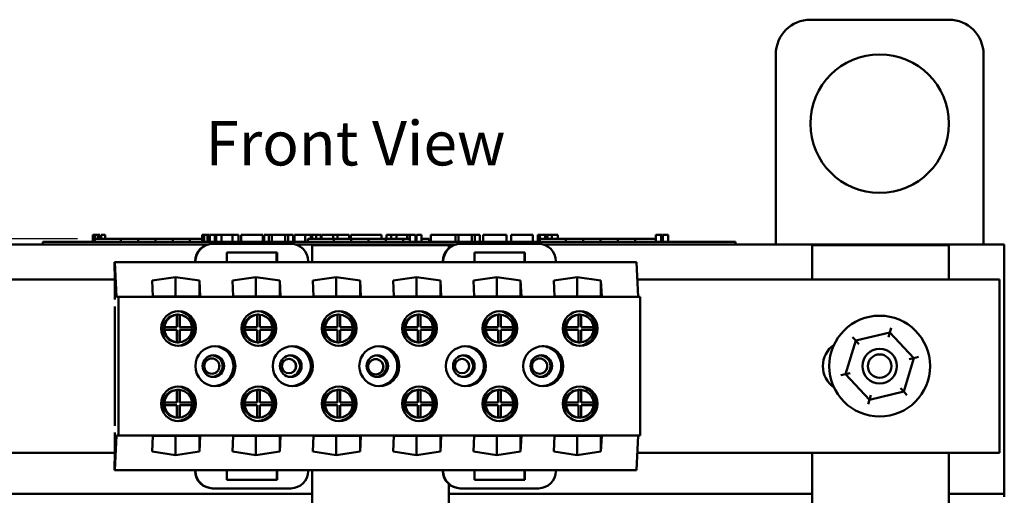
# Model space of a CAD drawing. Units: inches. Extents: x 1 to 43, y 0.1 to 33.5.
# Drawn here: x 6.1 to 13.2, y 18.5 to 22 of the extents above; entities that cross this region are included whole.
import ezdxf

# ---------------------------------------------------------------- set-up
doc = ezdxf.new("R2010")
doc.units = ezdxf.units.IN
doc.header["$LTSCALE"] = 2
doc.header["$MEASUREMENT"] = 0
for name, color, linetype, lineweight in [('Dimension (ANSI)', 7, 'Continuous', 25), ('Symbol (ANSI)', 7, 'Continuous', 25), ('Visible (ANSI)', 7, 'Continuous', 50)]:
    doc.layers.add(name, color=color, linetype=linetype, lineweight=lineweight)
doc.styles.add('Note Text (ANSI)', font='tahoma.ttf')
doc.dimstyles.new('Default (ANSI)', dxfattribs={"dimscale": 2, "dimtxt": 0.16, "dimasz": 0.098425, "dimexe": 0.125, "dimexo": 0.0625, "dimgap": 0.031496, "dimtad": 0, "dimtih": 1, "dimtoh": 1, "dimrnd": 1e-08, "dimzin": 0, "dimdsep": 46, "dimtxsty": 'Note Text (ANSI)', "dimcen": 0.09, "dimdle": 0.393701, "dimclrd": 256, "dimclre": 256, "dimclrt": 256, "dimadec": 0, "dimazin": 1, "dimtfac": 0.75, "dimtofl": 0, "dimtmove": 0, "dimatfit": 3, "dimfxl": 1, "dimtolj": 1, "dimtzin": 4, "dimlwd": -1, "dimlwe": -1, "dimarcsym": 0})

# ---------------------------------------------------------------- blocks, each defined once
blk = doc.blocks.new('*D40')
at = {"layer": 'Defpoints', "color": 0, "transparency": 16777216}
for p in [(3.0801, 20.3761), (6.5958, 20.3761), (4.1628, 12.1139)]:
    blk.add_point(p, dxfattribs=at)
at = {"layer": 'Dimension (ANSI)', "transparency": 16777216}
for p, q in [((6.4708, 20.3761), (2.8301, 20.3761)), ((3.0801, 20.1792), (3.0801, 16.1878)), ((3.0801, 12.3108), (3.0801, 15.7272)), ((4.0378, 12.1139), (2.8301, 12.1139))]:
    blk.add_line(p, q, dxfattribs=at)
for points in [[(3.0473, 20.1792), (3.1129, 20.1792), (3.0801, 20.3761)], [(3.0473, 12.3108), (3.1129, 12.3108), (3.0801, 12.1139)]]:
    blk.add_solid(points, dxfattribs=at)
at = {"layer": 'Dimension (ANSI)', "transparency": 16777216, "insert": (2.5932, 16.1248), "char_height": 0.32, "attachment_point": 1, "style": 'Note Text (ANSI)'}
blk.add_mtext('\\A1; \\fTahoma|b0|i0;\\H0.3200;8.40', dxfattribs=at)

msp = doc.modelspace()

# ---------------------------------------------------------------- linework, layer by layer
at = {"layer": 'Visible (ANSI)'}
for p, q in [((12.7628, 21.9583), (11.7628, 21.9583)), ((11.5128, 21.7083), (11.5128, 20.3361)), ((13.0128, 20.3361), (13.0128, 21.7083)), ((6.5813, 20.4061), (6.5813, 20.3561)), ((6.5813, 20.4061), (6.5894, 20.4061)), ((6.5894, 20.4061), (6.5894, 20.3561)), ((6.5894, 20.4061), (6.5949, 20.4061)), ((6.5949, 20.4061), (6.5949, 20.3561)), ((6.5949, 20.4061), (6.6178, 20.4061)), ((6.6178, 20.4061), (6.6178, 20.3761)), ((6.6178, 20.4061), (6.6232, 20.4061)), ((6.6232, 20.4061), (6.6316, 20.4061)), ((6.6232, 20.4061), (6.6232, 20.3761)), ((6.6316, 20.4061), (6.6316, 20.3761)), ((6.6403, 20.4061), (6.6696, 20.4061)), ((6.6403, 20.4061), (6.6403, 20.3761)), ((6.6696, 20.4061), (6.6696, 20.3761)), ((7.3716, 20.4061), (7.3796, 20.4061)), ((7.3716, 20.4061), (7.3716, 20.3561)), ((7.3796, 20.4061), (7.3851, 20.4061)), ((7.3796, 20.4061), (7.3796, 20.3561)), ((7.3851, 20.4061), (7.408, 20.4061)), ((7.3851, 20.4061), (7.3851, 20.3561)), ((7.408, 20.4061), (7.4134, 20.4061)), ((7.408, 20.4061), (7.408, 20.3561)), ((7.4134, 20.4061), (7.4218, 20.4061)), ((7.4134, 20.4061), (7.4134, 20.3561)), ((7.4218, 20.4061), (7.4218, 20.3561)), ((7.4258, 20.4061), (7.4628, 20.4061)), ((7.4258, 20.4061), (7.4258, 20.3561)), ((7.4628, 20.4061), (7.4628, 20.3561)), ((7.4628, 20.4061), (7.4717, 20.4061)), ((7.4717, 20.4061), (7.5098, 20.4061)), ((7.4717, 20.3561), (7.4717, 20.4061)), ((7.5098, 20.4061), (7.5888, 20.4061)), ((7.5098, 20.3561), (7.5098, 20.4061)), ((7.5888, 20.4061), (7.6319, 20.4061)), ((7.5888, 20.3561), (7.5888, 20.4061)), ((7.6319, 20.3561), (7.6319, 20.4061)), ((7.6518, 20.4061), (7.8082, 20.4061)), ((7.6518, 20.3561), (7.6518, 20.4061)), ((7.8082, 20.3561), (7.8082, 20.4061)), ((7.8177, 20.4061), (7.8514, 20.4061)), ((7.8177, 20.3561), (7.8177, 20.4061)), ((7.8514, 20.4061), (7.874, 20.4061)), ((7.8514, 20.3561), (7.8514, 20.4061)), ((7.874, 20.4061), (7.9695, 20.4061)), ((7.874, 20.3561), (7.874, 20.4061)), ((7.9695, 20.4061), (7.9922, 20.4061)), ((7.9695, 20.3561), (7.9695, 20.4061)), ((7.9922, 20.4061), (8.0272, 20.4061)), ((7.9922, 20.3561), (7.9922, 20.4061)), ((8.0272, 20.3561), (8.0272, 20.4061)), ((8.0367, 20.3561), (8.0367, 20.4061)), ((8.0367, 20.4061), (8.0681, 20.4061)), ((8.0681, 20.4061), (8.1136, 20.4061)), ((8.1137, 20.4061), (8.1309, 20.4061)), ((8.1137, 20.4061), (8.1137, 20.3561)), ((8.1309, 20.4061), (8.1481, 20.4061)), ((8.1481, 20.4061), (8.1543, 20.4061)), ((8.1543, 20.4061), (8.1543, 20.3761)), ((8.1543, 20.4061), (8.1653, 20.4061)), ((8.1653, 20.4061), (8.1946, 20.4061)), ((8.1653, 20.4061), (8.1653, 20.3761)), ((8.1946, 20.4061), (8.1946, 20.3761)), ((8.1946, 20.4061), (8.2264, 20.4061)), ((8.2264, 20.3761), (8.2264, 20.4061)), ((8.2318, 20.4061), (8.3157, 20.4061)), ((8.2318, 20.3761), (8.2318, 20.4061)), ((8.3157, 20.4061), (8.3489, 20.4061)), ((8.3157, 20.3761), (8.3157, 20.4061)), ((8.3489, 20.4061), (8.4328, 20.4061)), ((8.3489, 20.3761), (8.3489, 20.4061)), ((8.4328, 20.3761), (8.4328, 20.4061)), ((8.4439, 20.3761), (8.4439, 20.4061)), ((8.4439, 20.4061), (8.4737, 20.4061)), ((8.4737, 20.4061), (8.5544, 20.4061)), ((8.5544, 20.4061), (8.635, 20.4061)), ((8.635, 20.4061), (8.665, 20.4061)), ((8.665, 20.3761), (8.665, 20.4061)), ((8.7014, 20.3761), (8.7014, 20.4061)), ((8.7014, 20.4061), (8.7347, 20.4061)), ((8.7347, 20.3761), (8.7347, 20.4061)), ((8.7347, 20.4061), (8.7727, 20.4061)), ((8.7727, 20.3761), (8.7727, 20.4061)), ((8.7727, 20.4061), (8.8518, 20.4061)), ((8.8518, 20.3761), (8.8518, 20.4061)), ((8.8518, 20.4061), (8.8705, 20.4061)), ((8.8705, 20.4061), (8.8877, 20.4061)), ((8.8705, 20.4061), (8.8705, 20.3561)), ((8.8877, 20.4061), (8.905, 20.4061)), ((8.905, 20.4061), (8.9112, 20.4061)), ((8.9112, 20.4061), (8.9112, 20.3561)), ((8.9174, 20.4061), (8.9544, 20.4061)), ((8.9174, 20.4061), (8.9174, 20.3561)), ((8.9544, 20.4061), (8.9544, 20.3561)), ((9.0221, 20.3561), (9.0221, 20.4061)), ((9.0221, 20.4061), (9.1998, 20.4061)), ((9.1998, 20.4061), (9.2225, 20.4061)), ((9.1998, 20.3561), (9.1998, 20.4061)), ((9.2225, 20.3561), (9.2225, 20.4061)), ((9.2225, 20.4061), (9.3179, 20.4061)), ((9.3179, 20.3561), (9.3179, 20.4061)), ((9.3179, 20.4061), (9.3406, 20.4061)), ((9.3406, 20.3561), (9.3406, 20.4061)), ((9.3406, 20.4061), (9.3757, 20.4061)), ((9.3757, 20.3561), (9.3757, 20.4061)), ((9.3994, 20.4061), (9.4711, 20.4061)), ((9.3994, 20.3561), (9.3994, 20.4061)), ((9.4711, 20.4061), (9.543, 20.4061)), ((9.543, 20.4061), (9.5689, 20.4061)), ((9.5689, 20.3561), (9.5689, 20.4061)), ((9.602, 20.3561), (9.602, 20.4061)), ((9.602, 20.4061), (9.7584, 20.4061)), ((9.7584, 20.3561), (9.7584, 20.4061)), ((9.7948, 20.4061), (9.8092, 20.4061)), ((9.7948, 20.3561), (9.7948, 20.4061)), ((9.8092, 20.4061), (9.8167, 20.4061)), ((9.8092, 20.4061), (9.8092, 20.3561)), ((9.8167, 20.4061), (9.836, 20.4061)), ((9.836, 20.4061), (9.8467, 20.4061)), ((9.8467, 20.4061), (9.8467, 20.3761)), ((9.8467, 20.4061), (9.8547, 20.4061)), ((9.8547, 20.4061), (9.8547, 20.3761)), ((9.8547, 20.4061), (9.8652, 20.4061)), ((9.8652, 20.4061), (9.8944, 20.4061)), ((9.8652, 20.4061), (9.8652, 20.3761)), ((9.8944, 20.4061), (9.8944, 20.3761)), ((9.8944, 20.4061), (9.9397, 20.4061)), ((9.9397, 20.3761), (9.9397, 20.4061)), ((10.6468, 20.4061), (10.6543, 20.4061)), ((10.6468, 20.4061), (10.6468, 20.3561)), ((10.6543, 20.4061), (10.6736, 20.4061)), ((10.6736, 20.4061), (10.6843, 20.4061)), ((10.6843, 20.4061), (10.6843, 20.3561)), ((10.6843, 20.4061), (10.6923, 20.4061)), ((10.6923, 20.4061), (10.6923, 20.3561)), ((10.698, 20.4061), (10.735, 20.4061)), ((10.698, 20.4061), (10.698, 20.3561)), ((10.735, 20.4061), (10.735, 20.3561)), ((5.8128, 20.3361), (7.4135, 20.3361)), ((6.2208, 20.3561), (6.3108, 20.3561)), ((6.2208, 20.3361), (6.2208, 20.3561)), ((11.1308, 20.3561), (6.3108, 20.3561)), ((6.5958, 20.3561), (6.5958, 20.3761)), ((6.7833, 20.3761), (6.5958, 20.3761)), ((6.9083, 20.3761), (6.7833, 20.3761)), ((6.7833, 20.3561), (6.7833, 20.3761)), ((7.0333, 20.3761), (6.9083, 20.3761)), ((6.9083, 20.3561), (6.9083, 20.3761)), ((7.1583, 20.3761), (7.0333, 20.3761)), ((7.0333, 20.3561), (7.0333, 20.3761)), ((7.2826, 20.3761), (7.1583, 20.3761)), ((7.1583, 20.3561), (7.1583, 20.3761)), ((7.3716, 20.3761), (7.2826, 20.3761)), ((7.2826, 20.3561), (7.2826, 20.3761)), ((7.4258, 20.3761), (7.4218, 20.3761)), ((7.4455, 20.3403), (7.4481, 20.3403)), ((8.0109, 20.3403), (7.4481, 20.3403)), ((7.4708, 20.3761), (7.4628, 20.3761)), ((7.4708, 20.3561), (7.4708, 20.3761)), ((8.0429, 20.3361), (9.2022, 20.3361)), ((8.1347, 20.3561), (8.1347, 20.3761)), ((8.3222, 20.3761), (8.1347, 20.3761)), ((8.4472, 20.3761), (8.3222, 20.3761)), ((8.3222, 20.3561), (8.3222, 20.3761)), ((8.5722, 20.3761), (8.4472, 20.3761)), ((8.4472, 20.3561), (8.4472, 20.3761)), ((8.6972, 20.3761), (8.5722, 20.3761)), ((8.5722, 20.3561), (8.5722, 20.3761)), ((8.8215, 20.3761), (8.6972, 20.3761)), ((8.6972, 20.3561), (8.6972, 20.3761)), ((8.8705, 20.3761), (8.8215, 20.3761)), ((8.8215, 20.3561), (8.8215, 20.3761)), ((8.9174, 20.3761), (8.9112, 20.3761)), ((9.0097, 20.3761), (8.9544, 20.3761)), ((9.0097, 20.3561), (9.0097, 20.3761)), ((9.2343, 20.3403), (9.2368, 20.3403)), ((9.7996, 20.3403), (9.2368, 20.3403)), ((9.8095, 20.3561), (9.8095, 20.3761)), ((9.997, 20.3761), (9.8095, 20.3761)), ((9.8316, 20.3361), (13.1628, 20.3361)), ((10.122, 20.3761), (9.997, 20.3761)), ((9.997, 20.3561), (9.997, 20.3761)), ((10.247, 20.3761), (10.122, 20.3761)), ((10.122, 20.3561), (10.122, 20.3761)), ((10.372, 20.3761), (10.247, 20.3761)), ((10.247, 20.3561), (10.247, 20.3761)), ((10.4963, 20.3761), (10.372, 20.3761)), ((10.372, 20.3561), (10.372, 20.3761)), ((10.6468, 20.3761), (10.4963, 20.3761)), ((10.4963, 20.3561), (10.4963, 20.3761)), ((11.1308, 20.3561), (11.2208, 20.3561)), ((11.2208, 20.3361), (11.2208, 20.3561)), ((13.1628, 20.3361), (13.1628, 18.5361)), ((7.5481, 20.2083), (7.5481, 20.2783)), ((7.5481, 20.2783), (7.9109, 20.2783)), ((7.9083, 20.2083), (7.9083, 20.2783)), ((7.9109, 20.2783), (7.9109, 20.2083)), ((8.1648, 20.3311), (9.1528, 20.3311)), ((8.1648, 20.2083), (8.1648, 20.3311)), ((9.1528, 20.3311), (9.1528, 20.3101)), ((9.3368, 20.2083), (9.3368, 20.2783)), ((9.3368, 20.2783), (9.6996, 20.2783)), ((9.6971, 20.2083), (9.6971, 20.2783)), ((9.6996, 20.2783), (9.6996, 20.2083)), ((11.7748, 20.3311), (12.7628, 20.3311)), ((11.7748, 20.0833), (11.7748, 20.3311)), ((12.7628, 20.3311), (12.7628, 20.0833)), ((6.7377, 20.2083), (6.7402, 20.2083)), ((6.7377, 20.1433), (6.7377, 20.2083)), ((6.7402, 20.2083), (7.3231, 20.2083)), ((6.7402, 20.2083), (6.7518, 19.9583)), ((7.3206, 20.2153), (7.3206, 20.2083)), ((7.3231, 20.2153), (7.3231, 20.2083)), ((7.3231, 20.2083), (7.5481, 20.2083)), ((7.5481, 20.2083), (7.9109, 20.2083)), ((7.9109, 20.2083), (8.1358, 20.2083)), ((8.1358, 20.2083), (8.1358, 20.2153)), ((8.1358, 20.2083), (9.1118, 20.2083)), ((9.1093, 20.2153), (9.1093, 20.2083)), ((9.1118, 20.2153), (9.1118, 20.2083)), ((9.1118, 20.2083), (9.3368, 20.2083)), ((9.3368, 20.2083), (9.6996, 20.2083)), ((9.6996, 20.2083), (9.9246, 20.2083)), ((9.9246, 20.2083), (9.9246, 20.2153)), ((9.9246, 20.2083), (10.5076, 20.2083)), ((10.5192, 19.9583), (10.5076, 20.2083)), ((6.7402, 20.1433), (6.7377, 20.1433)), ((6.7402, 19.9383), (6.7402, 20.1433)), ((4.1284, 20.0833), (6.7402, 20.0833)), ((7.0098, 20.0756), (7.1791, 20.1005)), ((7.0151, 19.9603), (7.0098, 20.0756)), ((7.1791, 20.1005), (7.1791, 19.9603)), ((7.1791, 20.1005), (7.3507, 20.0756)), ((7.3507, 20.0756), (7.3507, 19.9603)), ((7.3507, 20.0756), (7.3561, 19.9603)), ((7.5897, 20.0756), (7.759, 20.1005)), ((7.595, 19.9603), (7.5897, 20.0756)), ((7.759, 20.1005), (7.759, 19.9603)), ((7.759, 20.1005), (7.9306, 20.0756)), ((7.9306, 20.0756), (7.9306, 19.9603)), ((7.9306, 20.0756), (7.936, 19.9603)), ((8.1696, 20.0756), (8.3389, 20.1005)), ((8.175, 19.9603), (8.1696, 20.0756)), ((8.3389, 20.1005), (8.3389, 19.9603)), ((8.3389, 20.1005), (8.5106, 20.0756)), ((8.5106, 20.0756), (8.5106, 19.9603)), ((8.5106, 20.0756), (8.5159, 19.9603)), ((8.7495, 20.0756), (8.9188, 20.1005)), ((8.7549, 19.9603), (8.7495, 20.0756)), ((8.9188, 20.1005), (8.9188, 19.9603)), ((8.9188, 20.1005), (9.0905, 20.0756)), ((9.0905, 20.0756), (9.0905, 19.9603)), ((9.0905, 20.0756), (9.0958, 19.9603)), ((9.3294, 20.0756), (9.4988, 20.1005)), ((9.3348, 19.9603), (9.3294, 20.0756)), ((9.4988, 20.1005), (9.4988, 19.9603)), ((9.4988, 20.1005), (9.6704, 20.0756)), ((9.6704, 20.0756), (9.6704, 19.9603)), ((9.6704, 20.0756), (9.6757, 19.9603)), ((9.9093, 20.0756), (10.0787, 20.1005)), ((9.9147, 19.9603), (9.9093, 20.0756)), ((10.0787, 20.1005), (10.0787, 19.9603)), ((10.0787, 20.1005), (10.2503, 20.0756)), ((10.2503, 20.0756), (10.2503, 19.9603)), ((10.2503, 20.0756), (10.2556, 19.9603)), ((10.5134, 20.0833), (13.127, 20.0833)), ((13.127, 20.0833), (13.127, 18.8333)), ((6.739, 19.9383), (6.7402, 19.9383)), ((6.7518, 19.9583), (6.7659, 19.9583)), ((6.7659, 19.9583), (6.7659, 18.9583)), ((6.7659, 19.9583), (10.5333, 19.9583)), ((7.3561, 19.9603), (7.0151, 19.9603)), ((7.936, 19.9603), (7.595, 19.9603)), ((8.5159, 19.9603), (8.175, 19.9603)), ((9.0958, 19.9603), (8.7549, 19.9603)), ((9.6757, 19.9603), (9.3348, 19.9603)), ((10.2556, 19.9603), (9.9147, 19.9603)), ((10.5333, 18.9583), (10.5333, 19.9583)), ((6.7402, 19.8883), (6.739, 19.8883)), ((6.7402, 19.0283), (6.7402, 19.8883)), ((7.1881, 19.8293), (7.1875, 19.8293)), ((7.1881, 19.7398), (7.1881, 19.8293)), ((7.1975, 19.8298), (7.1911, 19.8298)), ((7.2075, 19.8293), (7.2081, 19.8293)), ((7.2075, 19.7398), (7.2075, 19.8293)), ((7.2081, 19.8293), (7.2081, 19.7398)), ((7.768, 19.8293), (7.7675, 19.8293)), ((7.768, 19.7398), (7.768, 19.8293)), ((7.7775, 19.8298), (7.771, 19.8298)), ((7.7874, 19.8293), (7.788, 19.8293)), ((7.7874, 19.7398), (7.7874, 19.8293)), ((7.788, 19.8293), (7.788, 19.7398)), ((8.3479, 19.8293), (8.3474, 19.8293)), ((8.3479, 19.7398), (8.3479, 19.8293)), ((8.3574, 19.8298), (8.3509, 19.8298)), ((8.3674, 19.8293), (8.3679, 19.8293)), ((8.3674, 19.7398), (8.3674, 19.8293)), ((8.3679, 19.8293), (8.3679, 19.7398)), ((8.9278, 19.8293), (8.9273, 19.8293)), ((8.9278, 19.7398), (8.9278, 19.8293)), ((8.9373, 19.8298), (8.9308, 19.8298)), ((8.9473, 19.8293), (8.9478, 19.8293)), ((8.9473, 19.7398), (8.9473, 19.8293)), ((8.9478, 19.8293), (8.9478, 19.7398)), ((9.5077, 19.8293), (9.5072, 19.8293)), ((9.5077, 19.7398), (9.5077, 19.8293)), ((9.5172, 19.8298), (9.5107, 19.8298)), ((9.5272, 19.8293), (9.5277, 19.8293)), ((9.5272, 19.7398), (9.5272, 19.8293)), ((9.5277, 19.8293), (9.5277, 19.7398)), ((10.0876, 19.8293), (10.0871, 19.8293)), ((10.0876, 19.7398), (10.0876, 19.8293)), ((10.0971, 19.8298), (10.0906, 19.8298)), ((10.1071, 19.7398), (10.1071, 19.8293)), ((10.1071, 19.8293), (10.1076, 19.8293)), ((10.1076, 19.8293), (10.1076, 19.7398)), ((7.0981, 19.7398), (7.0986, 19.7398)), ((7.0986, 19.7198), (7.0981, 19.7198)), ((7.0986, 19.7398), (7.1881, 19.7398)), ((7.1881, 19.7198), (7.0986, 19.7198)), ((7.1881, 19.6303), (7.1881, 19.7198)), ((7.2081, 19.7398), (7.2075, 19.7398)), ((7.2081, 19.7198), (7.2075, 19.7198)), ((7.2075, 19.6303), (7.2075, 19.7198)), ((7.2081, 19.7398), (7.2975, 19.7398)), ((7.2975, 19.7198), (7.2081, 19.7198)), ((7.2081, 19.7198), (7.2081, 19.6303)), ((7.678, 19.7398), (7.6785, 19.7398)), ((7.6785, 19.7198), (7.678, 19.7198)), ((7.6785, 19.7398), (7.768, 19.7398)), ((7.768, 19.7198), (7.6785, 19.7198)), ((7.768, 19.6303), (7.768, 19.7198)), ((7.788, 19.7398), (7.7874, 19.7398)), ((7.788, 19.7198), (7.7874, 19.7198)), ((7.7874, 19.6303), (7.7874, 19.7198)), ((7.788, 19.7398), (7.8775, 19.7398)), ((7.8775, 19.7198), (7.788, 19.7198)), ((7.788, 19.7198), (7.788, 19.6303)), ((8.2579, 19.7398), (8.2584, 19.7398)), ((8.2584, 19.7198), (8.2579, 19.7198)), ((8.2584, 19.7398), (8.3479, 19.7398)), ((8.3479, 19.7198), (8.2584, 19.7198)), ((8.3479, 19.6303), (8.3479, 19.7198)), ((8.3679, 19.7398), (8.3674, 19.7398)), ((8.3674, 19.6303), (8.3674, 19.7198)), ((8.3679, 19.7198), (8.3674, 19.7198)), ((8.3679, 19.7398), (8.4574, 19.7398)), ((8.4574, 19.7198), (8.3679, 19.7198)), ((8.3679, 19.7198), (8.3679, 19.6303)), ((8.8378, 19.7398), (8.8383, 19.7398)), ((8.8383, 19.7198), (8.8378, 19.7198)), ((8.8383, 19.7398), (8.9278, 19.7398)), ((8.9278, 19.7198), (8.8383, 19.7198)), ((8.9278, 19.6303), (8.9278, 19.7198)), ((8.9478, 19.7398), (8.9473, 19.7398)), ((8.9473, 19.7198), (8.9478, 19.7198)), ((8.9473, 19.6303), (8.9473, 19.7198)), ((8.9478, 19.7398), (9.0373, 19.7398)), ((9.0373, 19.7198), (8.9478, 19.7198)), ((8.9478, 19.7198), (8.9478, 19.6303)), ((9.4177, 19.7398), (9.4182, 19.7398)), ((9.4182, 19.7198), (9.4177, 19.7198)), ((9.4182, 19.7398), (9.5077, 19.7398)), ((9.5077, 19.7198), (9.4182, 19.7198)), ((9.5077, 19.6303), (9.5077, 19.7198)), ((9.5277, 19.7398), (9.5272, 19.7398)), ((9.5277, 19.7198), (9.5272, 19.7198)), ((9.5272, 19.6303), (9.5272, 19.7198)), ((9.5277, 19.7398), (9.6172, 19.7398)), ((9.6172, 19.7198), (9.5277, 19.7198)), ((9.5277, 19.7198), (9.5277, 19.6303)), ((9.9976, 19.7398), (9.9981, 19.7398)), ((9.9981, 19.7198), (9.9976, 19.7198)), ((9.9981, 19.7398), (10.0876, 19.7398)), ((10.0876, 19.7198), (9.9981, 19.7198)), ((10.0876, 19.6303), (10.0876, 19.7198)), ((10.1076, 19.7398), (10.1071, 19.7398)), ((10.1076, 19.7198), (10.1071, 19.7198)), ((10.1071, 19.6303), (10.1071, 19.7198)), ((10.1076, 19.7398), (10.1971, 19.7398)), ((10.1971, 19.7198), (10.1076, 19.7198)), ((10.1076, 19.7198), (10.1076, 19.6303)), ((12.3357, 19.7004), (12.0895, 19.6424)), ((12.3357, 19.7004), (12.3257, 19.6673)), ((12.3357, 19.7004), (12.3456, 19.7336)), ((12.509, 19.5163), (12.3357, 19.7004)), ((7.1875, 19.6303), (7.1881, 19.6303)), ((7.1975, 19.6298), (7.1911, 19.6298)), ((7.2081, 19.6303), (7.2075, 19.6303)), ((7.7675, 19.6303), (7.768, 19.6303)), ((7.7775, 19.6298), (7.771, 19.6298)), ((7.788, 19.6303), (7.7874, 19.6303)), ((8.3474, 19.6303), (8.3479, 19.6303)), ((8.3574, 19.6298), (8.3509, 19.6298)), ((8.3679, 19.6303), (8.3674, 19.6303)), ((8.9273, 19.6303), (8.9278, 19.6303)), ((8.9373, 19.6298), (8.9308, 19.6298)), ((8.9478, 19.6303), (8.9473, 19.6303)), ((9.5072, 19.6303), (9.5077, 19.6303)), ((9.5172, 19.6298), (9.5107, 19.6298)), ((9.5277, 19.6303), (9.5272, 19.6303)), ((10.0871, 19.6303), (10.0876, 19.6303)), ((10.0971, 19.6298), (10.0906, 19.6298)), ((10.1076, 19.6303), (10.1071, 19.6303)), ((12.0895, 19.6424), (12.0167, 19.4002)), ((12.0895, 19.6424), (12.0658, 19.6676)), ((12.1133, 19.6172), (12.0895, 19.6424)), ((9.3346, 19.5821), (9.3348, 19.5821)), ((9.3497, 19.5717), (9.3497, 19.5718)), ((9.3544, 19.5678), (9.3544, 19.5679)), ((9.9145, 19.5667), (9.9147, 19.5667)), ((8.7547, 19.5395), (8.7549, 19.5395)), ((8.7698, 19.511), (8.7698, 19.5113)), ((8.7745, 19.4967), (8.7745, 19.4972)), ((9.9296, 19.5513), (9.9296, 19.5515)), ((9.9343, 19.5454), (9.9343, 19.5456)), ((12.4362, 19.2741), (12.509, 19.5163)), ((12.4753, 19.5083), (12.509, 19.5163)), ((12.509, 19.5163), (12.5427, 19.5242)), ((7.5949, 19.4752), (7.595, 19.4752)), ((7.595, 19.4413), (7.5949, 19.4413)), ((8.7745, 19.4193), (8.7745, 19.4198)), ((8.7549, 19.377), (8.7547, 19.377)), ((8.7698, 19.4052), (8.7698, 19.4056)), ((9.3497, 19.3447), (9.3497, 19.3449)), ((9.3544, 19.3487), (9.3544, 19.3488)), ((9.9147, 19.3498), (9.9145, 19.3498)), ((9.9296, 19.365), (9.9296, 19.3652)), ((9.9343, 19.371), (9.9343, 19.3712)), ((11.983, 19.3923), (12.0167, 19.4002)), ((12.0504, 19.4082), (12.0167, 19.4002)), ((12.0167, 19.4002), (12.19, 19.2161)), ((7.1881, 19.2863), (7.1875, 19.2863)), ((7.1881, 19.1968), (7.1881, 19.2863)), ((7.1975, 19.2868), (7.1911, 19.2868)), ((7.2075, 19.2863), (7.2081, 19.2863)), ((7.2075, 19.1968), (7.2075, 19.2863)), ((7.2081, 19.2863), (7.2081, 19.1968)), ((7.768, 19.2863), (7.7675, 19.2863)), ((7.768, 19.1968), (7.768, 19.2863)), ((7.7775, 19.2868), (7.771, 19.2868)), ((7.7874, 19.2863), (7.788, 19.2863)), ((7.7874, 19.1968), (7.7874, 19.2863)), ((7.788, 19.2863), (7.788, 19.1968)), ((8.3479, 19.2863), (8.3474, 19.2863)), ((8.3479, 19.1968), (8.3479, 19.2863)), ((8.3574, 19.2868), (8.3509, 19.2868)), ((8.3674, 19.2863), (8.3679, 19.2863)), ((8.3674, 19.1968), (8.3674, 19.2863)), ((8.3679, 19.2863), (8.3679, 19.1968)), ((8.9278, 19.2863), (8.9273, 19.2863)), ((8.9278, 19.1968), (8.9278, 19.2863)), ((8.9373, 19.2868), (8.9308, 19.2868)), ((8.9473, 19.2863), (8.9478, 19.2863)), ((8.9473, 19.1968), (8.9473, 19.2863)), ((8.9478, 19.2863), (8.9478, 19.1968)), ((9.3348, 19.3345), (9.3346, 19.3345)), ((9.5077, 19.2863), (9.5072, 19.2863)), ((9.5077, 19.1968), (9.5077, 19.2863)), ((9.5172, 19.2868), (9.5107, 19.2868)), ((9.5272, 19.1968), (9.5272, 19.2863)), ((9.5272, 19.2863), (9.5277, 19.2863)), ((9.5277, 19.2863), (9.5277, 19.1968)), ((10.0876, 19.2863), (10.0871, 19.2863)), ((10.0876, 19.1968), (10.0876, 19.2863)), ((10.0971, 19.2868), (10.0906, 19.2868)), ((10.1071, 19.2863), (10.1076, 19.2863)), ((10.1071, 19.1968), (10.1071, 19.2863)), ((10.1076, 19.2863), (10.1076, 19.1968)), ((12.19, 19.2161), (12.4362, 19.2741)), ((12.4124, 19.2994), (12.4362, 19.2741)), ((12.4599, 19.2489), (12.4362, 19.2741)), ((12.18, 19.1829), (12.19, 19.2161)), ((12.2, 19.2493), (12.19, 19.2161)), ((7.0981, 19.1968), (7.0986, 19.1968)), ((7.0986, 19.1768), (7.0981, 19.1768)), ((7.0986, 19.1968), (7.1881, 19.1968)), ((7.1881, 19.1768), (7.0986, 19.1768)), ((7.1881, 19.0873), (7.1881, 19.1768)), ((7.2081, 19.1968), (7.2075, 19.1968)), ((7.2081, 19.1768), (7.2075, 19.1768)), ((7.2075, 19.0873), (7.2075, 19.1768)), ((7.2081, 19.1968), (7.2975, 19.1968)), ((7.2975, 19.1768), (7.2081, 19.1768)), ((7.2081, 19.1768), (7.2081, 19.0873)), ((7.678, 19.1968), (7.6785, 19.1968)), ((7.6785, 19.1768), (7.678, 19.1768)), ((7.6785, 19.1968), (7.768, 19.1968)), ((7.768, 19.1768), (7.6785, 19.1768)), ((7.768, 19.0873), (7.768, 19.1768)), ((7.788, 19.1968), (7.7874, 19.1968)), ((7.788, 19.1768), (7.7874, 19.1768)), ((7.7874, 19.0873), (7.7874, 19.1768)), ((7.788, 19.1968), (7.8775, 19.1968)), ((7.8775, 19.1768), (7.788, 19.1768)), ((7.788, 19.1768), (7.788, 19.0873)), ((8.2579, 19.1968), (8.2584, 19.1968)), ((8.2584, 19.1768), (8.2579, 19.1768)), ((8.2584, 19.1968), (8.3479, 19.1968)), ((8.3479, 19.1768), (8.2584, 19.1768)), ((8.3479, 19.0873), (8.3479, 19.1768)), ((8.3679, 19.1968), (8.3674, 19.1968)), ((8.3679, 19.1768), (8.3674, 19.1768)), ((8.3674, 19.0873), (8.3674, 19.1768)), ((8.3679, 19.1968), (8.4574, 19.1968)), ((8.4574, 19.1768), (8.3679, 19.1768)), ((8.3679, 19.1768), (8.3679, 19.0873)), ((8.8378, 19.1968), (8.8383, 19.1968)), ((8.8383, 19.1768), (8.8378, 19.1768)), ((8.8383, 19.1968), (8.9278, 19.1968)), ((8.9278, 19.1768), (8.8383, 19.1768)), ((8.9278, 19.0873), (8.9278, 19.1768)), ((8.9478, 19.1968), (8.9473, 19.1968)), ((8.9478, 19.1768), (8.9473, 19.1768)), ((8.9473, 19.0873), (8.9473, 19.1768)), ((8.9478, 19.1968), (9.0373, 19.1968)), ((9.0373, 19.1768), (8.9478, 19.1768)), ((8.9478, 19.1768), (8.9478, 19.0873)), ((9.4177, 19.1968), (9.4182, 19.1968)), ((9.4182, 19.1768), (9.4177, 19.1768)), ((9.4182, 19.1968), (9.5077, 19.1968)), ((9.5077, 19.1768), (9.4182, 19.1768)), ((9.5077, 19.0873), (9.5077, 19.1768)), ((9.5277, 19.1968), (9.5272, 19.1968)), ((9.5277, 19.1768), (9.5272, 19.1768)), ((9.5272, 19.0873), (9.5272, 19.1768)), ((9.5277, 19.1968), (9.6172, 19.1968)), ((9.6172, 19.1768), (9.5277, 19.1768)), ((9.5277, 19.1768), (9.5277, 19.0873)), ((9.9976, 19.1968), (9.9981, 19.1968)), ((9.9981, 19.1768), (9.9976, 19.1768)), ((9.9981, 19.1968), (10.0876, 19.1968)), ((10.0876, 19.1768), (9.9981, 19.1768)), ((10.0876, 19.0873), (10.0876, 19.1768)), ((10.1076, 19.1968), (10.1071, 19.1968)), ((10.1076, 19.1768), (10.1071, 19.1768)), ((10.1071, 19.0873), (10.1071, 19.1768)), ((10.1076, 19.1968), (10.1971, 19.1968)), ((10.1971, 19.1768), (10.1076, 19.1768)), ((10.1076, 19.1768), (10.1076, 19.0873)), ((7.1875, 19.0873), (7.1881, 19.0873)), ((7.1975, 19.0868), (7.1911, 19.0868)), ((7.2081, 19.0873), (7.2075, 19.0873)), ((7.7675, 19.0873), (7.768, 19.0873)), ((7.7775, 19.0868), (7.771, 19.0868)), ((7.788, 19.0873), (7.7874, 19.0873)), ((8.3474, 19.0873), (8.3479, 19.0873)), ((8.3574, 19.0868), (8.3509, 19.0868)), ((8.3679, 19.0873), (8.3674, 19.0873)), ((8.9273, 19.0873), (8.9278, 19.0873)), ((8.9373, 19.0868), (8.9308, 19.0868)), ((8.9478, 19.0873), (8.9473, 19.0873)), ((9.5072, 19.0873), (9.5077, 19.0873)), ((9.5172, 19.0868), (9.5107, 19.0868)), ((9.5277, 19.0873), (9.5272, 19.0873)), ((10.0871, 19.0873), (10.0876, 19.0873)), ((10.0971, 19.0868), (10.0906, 19.0868)), ((10.1076, 19.0873), (10.1071, 19.0873)), ((6.739, 19.0283), (6.7402, 19.0283)), ((6.7402, 18.9783), (6.739, 18.9783)), ((6.7402, 18.7733), (6.7402, 18.9783)), ((6.7518, 18.9583), (6.7402, 18.7083)), ((6.7659, 18.9583), (6.7518, 18.9583)), ((6.7659, 18.9583), (10.5333, 18.9583)), ((7.0098, 18.841), (7.0151, 18.9562)), ((7.0151, 18.9562), (7.3561, 18.9562)), ((7.1791, 18.9562), (7.1791, 18.816)), ((7.3507, 18.9562), (7.3507, 18.841)), ((7.3561, 18.9562), (7.3507, 18.841)), ((7.5897, 18.841), (7.595, 18.9562)), ((7.595, 18.9562), (7.936, 18.9562)), ((7.759, 18.9562), (7.759, 18.816)), ((7.9306, 18.9562), (7.9306, 18.841)), ((7.936, 18.9562), (7.9306, 18.841)), ((8.1696, 18.841), (8.175, 18.9562)), ((8.175, 18.9562), (8.5159, 18.9562)), ((8.3389, 18.9562), (8.3389, 18.816)), ((8.5106, 18.9562), (8.5106, 18.841)), ((8.5159, 18.9562), (8.5106, 18.841)), ((8.7495, 18.841), (8.7549, 18.9562)), ((8.7549, 18.9562), (9.0958, 18.9562)), ((8.9188, 18.9562), (8.9188, 18.816)), ((9.0905, 18.9562), (9.0905, 18.841)), ((9.0958, 18.9562), (9.0905, 18.841)), ((9.3294, 18.841), (9.3348, 18.9562)), ((9.3348, 18.9562), (9.6757, 18.9562)), ((9.4988, 18.9562), (9.4988, 18.816)), ((9.6704, 18.9562), (9.6704, 18.841)), ((9.6757, 18.9562), (9.6704, 18.841)), ((9.9093, 18.841), (9.9147, 18.9562)), ((9.9147, 18.9562), (10.2556, 18.9562)), ((10.0787, 18.9562), (10.0787, 18.816)), ((10.2503, 18.9562), (10.2503, 18.841)), ((10.2556, 18.9562), (10.2503, 18.841)), ((10.5076, 18.7083), (10.5192, 18.9583)), ((6.7402, 18.8333), (4.1284, 18.8333)), ((6.7377, 18.7733), (6.7402, 18.7733)), ((6.7377, 18.7083), (6.7377, 18.7733)), ((7.1791, 18.816), (7.0098, 18.841)), ((7.3507, 18.841), (7.1791, 18.816)), ((7.759, 18.816), (7.5897, 18.841)), ((7.9306, 18.841), (7.759, 18.816)), ((8.3389, 18.816), (8.1696, 18.841)), ((8.5106, 18.841), (8.3389, 18.816)), ((8.9188, 18.816), (8.7495, 18.841)), ((9.0905, 18.841), (8.9188, 18.816)), ((9.4988, 18.816), (9.3294, 18.841)), ((9.6704, 18.841), (9.4988, 18.816)), ((10.0787, 18.816), (9.9093, 18.841)), ((10.2503, 18.841), (10.0787, 18.816)), ((13.127, 18.8333), (10.5134, 18.8333)), ((11.7748, 18.4561), (11.7748, 18.8333)), ((12.7628, 18.8333), (12.7628, 18.4561)), ((6.7402, 18.7083), (6.7377, 18.7083)), ((6.7402, 18.7083), (7.3231, 18.7083)), ((7.3206, 18.7013), (7.3206, 18.7083)), ((7.3231, 18.7083), (7.5481, 18.7083)), ((7.3231, 18.7083), (7.3231, 18.7013)), ((7.5481, 18.6383), (7.5481, 18.7083)), ((7.5481, 18.7083), (7.911, 18.7083)), ((7.9085, 18.6383), (7.9085, 18.7083)), ((7.911, 18.7083), (7.911, 18.6383)), ((7.911, 18.7083), (8.136, 18.7083)), ((8.136, 18.7013), (8.136, 18.7083)), ((8.136, 18.7083), (9.1117, 18.7083)), ((8.1648, 18.4561), (8.1648, 18.7083)), ((9.1092, 18.7013), (9.1092, 18.7083)), ((9.1117, 18.7083), (9.1117, 18.7013)), ((9.1117, 18.7083), (9.9246, 18.7083)), ((9.3367, 18.6375), (9.3367, 18.7075)), ((9.3367, 18.7075), (9.6996, 18.7075)), ((9.6971, 18.6375), (9.6971, 18.7075)), ((9.6996, 18.7075), (9.6996, 18.6375)), ((9.9246, 18.7013), (9.9246, 18.7083)), ((9.9246, 18.7083), (10.5076, 18.7083)), ((7.911, 18.6383), (7.5481, 18.6383)), ((9.6996, 18.6375), (9.3367, 18.6375)), ((7.4455, 18.5763), (7.4481, 18.5763)), ((7.4481, 18.5763), (8.011, 18.5763)), ((9.1528, 18.6063), (9.1528, 18.4561)), ((9.2341, 18.5763), (9.2367, 18.5763)), ((9.2367, 18.5763), (9.7996, 18.5763)), ((8.1648, 18.5361), (5.5628, 18.5361)), ((11.7748, 18.5361), (9.1528, 18.5361)), ((13.1628, 18.5361), (12.7628, 18.5361)), ((13.1628, 18.5361), (13.1628, 18.5161))]:
    msp.add_line(p, q, dxfattribs=at)
for centre, radius in [((12.2628, 21.2083), 0.5), ((12.2628, 19.4583), 0.364), ((12.2628, 19.4583), 0.125), ((12.2628, 19.4583), 0.085)]:
    msp.add_circle(centre, radius, dxfattribs=at)
for centre, start, end in [((11.7628, 21.7083), 90, 180), ((12.7628, 21.7083), 0, 90)]:
    msp.add_arc(centre, 0.25, start, end, dxfattribs=at)
for centre, major_axis, start_param, end_param in [((7.4455, 20.2153), (0, 0.125), 0, 1.570796), ((7.4481, 20.2153), (0, 0.125), 0, 1.570796), ((8.0109, 20.2153), (0, 0.125), 4.712389, 6.283185), ((9.2343, 20.2153), (0, 0.125), 0, 1.570796), ((9.2368, 20.2153), (0, 0.125), 0, 1.570796), ((9.7996, 20.2153), (0, 0.125), 4.712389, 6.283185), ((7.1856, 19.7298), (0, 0.1255), 3.19823, 6.226548), ((7.7655, 19.7298), (0, 0.1255), 3.19823, 6.226548), ((8.3454, 19.7298), (0, 0.1255), 3.19823, 6.226548), ((8.9253, 19.7298), (0, 0.1255), 3.19823, 6.226548), ((9.5052, 19.7298), (0, 0.1255), 3.19823, 6.226548), ((10.0852, 19.7298), (0, 0.1255), 3.19823, 6.226548), ((7.1911, 19.7298), (0, 0.1), 0, 3.141593), ((7.1981, 19.7298), (0, 0.1), 0.100167, 1.470629), ((7.1975, 19.7298), (0, 0.1), 6.183018, 6.383353), ((7.1981, 19.7298), (0, 0.1), 4.812556, 6.183018), ((7.771, 19.7298), (0, 0.1), 0, 3.141593), ((7.778, 19.7298), (0, 0.1), 0.100167, 1.470629), ((7.7775, 19.7298), (0, 0.1), 6.183018, 6.383353), ((7.778, 19.7298), (0, 0.1), 4.812556, 6.183018), ((8.3509, 19.7298), (0, 0.1), 0, 3.141593), ((8.3579, 19.7298), (0, 0.1), 0.100167, 1.470629), ((8.3574, 19.7298), (0, 0.1), 6.183018, 6.383353), ((8.3579, 19.7298), (0, 0.1), 4.812556, 6.183018), ((8.9308, 19.7298), (0, 0.1), 0, 3.141593), ((8.9378, 19.7298), (0, 0.1), 0.100167, 1.470629), ((8.9373, 19.7298), (0, 0.1), 6.183018, 6.383353), ((8.9378, 19.7298), (0, 0.1), 4.812556, 6.183018), ((9.5107, 19.7298), (0, 0.1), 0, 3.141593), ((9.5177, 19.7298), (0, 0.1), 0.100167, 1.470629), ((9.5172, 19.7298), (0, 0.1), 6.183018, 6.383353), ((9.5177, 19.7298), (0, 0.1), 4.812556, 6.183018), ((10.0906, 19.7298), (0, 0.1), 0, 3.141593), ((10.0976, 19.7298), (0, 0.1), 0.100167, 1.470629), ((10.0971, 19.7298), (0, 0.1), 6.183018, 6.383353), ((10.0976, 19.7298), (0, 0.1), 4.812556, 6.183018), ((7.1975, 19.7298), (0, 0.1), 1.470629, 1.670964), ((7.1981, 19.7298), (0, -0.1), 4.812556, 6.183018), ((7.1981, 19.7298), (0, -0.1), 0.100167, 1.470629), ((7.1975, 19.7298), (0, -0.1), 1.470629, 1.670964), ((7.7775, 19.7298), (0, 0.1), 1.470629, 1.670964), ((7.778, 19.7298), (0, -0.1), 4.812556, 6.183018), ((7.778, 19.7298), (0, -0.1), 0.100167, 1.470629), ((7.7775, 19.7298), (0, -0.1), 1.470629, 1.670964), ((8.3574, 19.7298), (0, 0.1), 1.470629, 1.670964), ((8.3579, 19.7298), (0, -0.1), 4.812556, 6.183018), ((8.3579, 19.7298), (0, -0.1), 0.100167, 1.470629), ((8.3574, 19.7298), (0, -0.1), 1.470629, 1.670964), ((8.9373, 19.7298), (0, 0.1), 1.470629, 1.670964), ((8.9378, 19.7298), (0, -0.1), 4.812556, 6.183018), ((8.9378, 19.7298), (0, -0.1), 0.100167, 1.470629), ((8.9373, 19.7298), (0, -0.1), 1.470629, 1.670964), ((9.5172, 19.7298), (0, 0.1), 1.470629, 1.670964), ((9.5177, 19.7298), (0, -0.1), 4.812556, 6.183018), ((9.5177, 19.7298), (0, -0.1), 0.100167, 1.470629), ((9.5172, 19.7298), (0, -0.1), 1.470629, 1.670964), ((10.0971, 19.7298), (0, 0.1), 1.470629, 1.670964), ((10.0976, 19.7298), (0, -0.1), 4.812556, 6.183018), ((10.0976, 19.7298), (0, -0.1), 0.100167, 1.470629), ((10.0971, 19.7298), (0, -0.1), 1.470629, 1.670964), ((7.1975, 19.7298), (0, -0.1), 6.183018, 6.383353), ((7.7775, 19.7298), (0, -0.1), 6.183018, 6.383353), ((8.3574, 19.7298), (0, -0.1), 6.183018, 6.383353), ((8.9373, 19.7298), (0, -0.1), 6.183018, 6.383353), ((9.5172, 19.7298), (0, -0.1), 6.183018, 6.383353), ((10.0971, 19.7298), (0, -0.1), 6.183018, 6.383353), ((7.4514, 19.4583), (0, 0.1445), 4.830104, 6.233518), ((8.0103, 19.4583), (0, 0.1445), 3.19126, 6.233518), ((8.6352, 19.4583), (0, 0.1445), 5.309453, 6.233518), ((9.2601, 19.4583), (0, 0.1445), 5.741511, 6.233518), ((9.2601, 19.4583), (0, -0.1445), 0.541674, 2.599919), ((9.2603, 19.4583), (0, -0.1445), 0.541674, 2.599919), ((9.8191, 19.4583), (0, 0.1445), 5.561168, 6.233518), ((9.8191, 19.4583), (0, -0.1445), 0.722017, 2.419576), ((9.8192, 19.4583), (0, -0.1445), 0.722017, 2.419576), ((12.0397, 19.4583), (0, 0.1875), 0.604065, 2.537528), ((7.4392, 19.4583), (0, -0.055), 0.007934, 3.133658), ((7.4401, 19.4583), (0, -0.078), 0.072794, 3.068799), ((7.9959, 19.4583), (0, -0.052), 0.018127, 3.123465), ((7.999, 19.4583), (0, -0.078), 0.072794, 3.068799), ((8.623, 19.4535), (0, -0.055), 0.007934, 3.133658), ((8.6239, 19.4583), (0, -0.078), 0.072794, 3.068799), ((8.6352, 19.4583), (0, -0.1445), 0.973732, 2.167861), ((8.6354, 19.4583), (0, -0.1445), 0.973732, 2.167861), ((9.2457, 19.4583), (0, -0.052), 0.018127, 3.123465), ((9.2488, 19.4583), (0, -0.078), 0.072794, 3.068799), ((9.8068, 19.4583), (0, -0.055), 0.007934, 3.133658), ((9.8077, 19.4583), (0, -0.078), 0.072794, 3.068799), ((7.4514, 19.4583), (0, -0.1445), 0.049668, 1.453081), ((7.4514, 19.4583), (0, -0.1445), 1.453081, 1.688511), ((7.4516, 19.4583), (0, -0.1445), 1.453081, 1.688511), ((8.6352, 19.4583), (0, -0.1445), 0.049668, 0.973732), ((9.8191, 19.4583), (0, -0.1445), 0.049668, 0.722017), ((7.1911, 19.1868), (0, 0.1), 0, 3.141593), ((7.1981, 19.1868), (0, 0.1), 0.100167, 1.470629), ((7.1975, 19.1868), (0, 0.1), 6.183018, 6.383353), ((7.1856, 19.1868), (0, 0.1255), 3.19823, 6.226548), ((7.1981, 19.1868), (0, 0.1), 4.812556, 6.183018), ((7.771, 19.1868), (0, 0.1), 0, 3.141593), ((7.778, 19.1868), (0, 0.1), 0.100167, 1.470629), ((7.7775, 19.1868), (0, 0.1), 6.183018, 6.383353), ((7.7655, 19.1868), (0, 0.1255), 3.19823, 6.226548), ((7.778, 19.1868), (0, 0.1), 4.812556, 6.183018), ((8.3509, 19.1868), (0, 0.1), 0, 3.141593), ((8.3579, 19.1868), (0, 0.1), 0.100167, 1.470629), ((8.3574, 19.1868), (0, 0.1), 6.183018, 6.383353), ((8.3454, 19.1868), (0, 0.1255), 3.19823, 6.226548), ((8.3579, 19.1868), (0, 0.1), 4.812556, 6.183018), ((8.9308, 19.1868), (0, 0.1), 0, 3.141593), ((8.9378, 19.1868), (0, 0.1), 0.100167, 1.470629), ((8.9373, 19.1868), (0, 0.1), 6.183018, 6.383353), ((8.9253, 19.1868), (0, 0.1255), 3.19823, 6.226548), ((8.9378, 19.1868), (0, 0.1), 4.812556, 6.183018), ((9.2601, 19.4583), (0, -0.1445), 0.049668, 0.541674), ((9.5107, 19.1868), (0, 0.1), 0, 3.141593), ((9.5177, 19.1868), (0, 0.1), 0.100167, 1.470629), ((9.5172, 19.1868), (0, 0.1), 6.183018, 6.383353), ((9.5052, 19.1868), (0, 0.1255), 3.19823, 6.226548), ((9.5177, 19.1868), (0, 0.1), 4.812556, 6.183018), ((10.0906, 19.1868), (0, 0.1), 0, 3.141593), ((10.0976, 19.1868), (0, 0.1), 0.100167, 1.470629), ((10.0971, 19.1868), (0, 0.1), 6.183018, 6.383353), ((10.0852, 19.1868), (0, 0.1255), 3.19823, 6.226548), ((10.0976, 19.1868), (0, 0.1), 4.812556, 6.183018), ((7.1975, 19.1868), (0, 0.1), 1.470629, 1.670964), ((7.1981, 19.1868), (0, -0.1), 4.812556, 6.183018), ((7.1981, 19.1868), (0, -0.1), 0.100167, 1.470629), ((7.1975, 19.1868), (0, -0.1), 1.470629, 1.670964), ((7.7775, 19.1868), (0, 0.1), 1.470629, 1.670964), ((7.778, 19.1868), (0, -0.1), 4.812556, 6.183018), ((7.778, 19.1868), (0, -0.1), 0.100167, 1.470629), ((7.7775, 19.1868), (0, -0.1), 1.470629, 1.670964), ((8.3574, 19.1868), (0, 0.1), 1.470629, 1.670964), ((8.3579, 19.1868), (0, -0.1), 4.812556, 6.183018), ((8.3579, 19.1868), (0, -0.1), 0.100167, 1.470629), ((8.3574, 19.1868), (0, -0.1), 1.470629, 1.670964), ((8.9373, 19.1868), (0, 0.1), 1.470629, 1.670964), ((8.9378, 19.1868), (0, -0.1), 4.812556, 6.183018), ((8.9378, 19.1868), (0, -0.1), 0.100167, 1.470629), ((8.9373, 19.1868), (0, -0.1), 1.470629, 1.670964), ((9.5172, 19.1868), (0, 0.1), 1.470629, 1.670964), ((9.5177, 19.1868), (0, -0.1), 4.812556, 6.183018), ((9.5177, 19.1868), (0, -0.1), 0.100167, 1.470629), ((9.5172, 19.1868), (0, -0.1), 1.470629, 1.670964), ((10.0971, 19.1868), (0, 0.1), 1.470629, 1.670964), ((10.0976, 19.1868), (0, -0.1), 4.812556, 6.183018), ((10.0976, 19.1868), (0, -0.1), 0.100167, 1.470629), ((10.0971, 19.1868), (0, -0.1), 1.470629, 1.670964), ((7.1975, 19.1868), (0, -0.1), 6.183018, 6.383353), ((7.7775, 19.1868), (0, -0.1), 6.183018, 6.383353), ((8.3574, 19.1868), (0, -0.1), 6.183018, 6.383353), ((8.9373, 19.1868), (0, -0.1), 6.183018, 6.383353), ((9.5172, 19.1868), (0, -0.1), 6.183018, 6.383353), ((10.0971, 19.1868), (0, -0.1), 6.183018, 6.383353), ((7.4455, 18.7013), (0, -0.125), 4.712389, 6.283185), ((7.4481, 18.7013), (0, -0.125), 4.712389, 6.283185), ((8.011, 18.7013), (0, -0.125), 0, 1.570796), ((9.2341, 18.7013), (0, -0.125), 4.712389, 6.283185), ((9.2367, 18.7013), (0, -0.125), 4.712389, 6.283185), ((9.7996, 18.7013), (0, -0.125), 0, 1.570796)]:
    msp.add_ellipse(centre, major_axis=major_axis, ratio=0.999848, start_param=start_param, end_param=end_param, dxfattribs=at)
for centre, major_axis in [((7.1998, 19.7298), (0, 0.1255)), ((7.7797, 19.7298), (0, 0.1255)), ((8.3596, 19.7298), (0, 0.1255)), ((8.9395, 19.7298), (0, 0.1255)), ((9.5195, 19.7298), (0, 0.1255)), ((10.0994, 19.7298), (0, 0.1255)), ((7.4658, 19.4583), (0, 0.1445)), ((8.0247, 19.4583), (0, 0.1445)), ((8.6496, 19.4583), (0, 0.1445)), ((9.2745, 19.4583), (0, 0.1445)), ((9.8334, 19.4583), (0, 0.1445)), ((7.4514, 19.4583), (0, -0.078)), ((7.4401, 19.4583), (0, -0.055)), ((8.0103, 19.4583), (0, -0.078)), ((7.9978, 19.4583), (0, 0.052)), ((8.6352, 19.4583), (0, -0.078)), ((8.6239, 19.4535), (0, -0.055)), ((9.2601, 19.4583), (0, -0.078)), ((9.2476, 19.4583), (0, 0.052)), ((9.8191, 19.4583), (0, -0.078)), ((9.8077, 19.4583), (0, -0.055)), ((7.1998, 19.1868), (0, 0.1255)), ((7.7797, 19.1868), (0, 0.1255)), ((8.3596, 19.1868), (0, 0.1255)), ((8.9395, 19.1868), (0, 0.1255)), ((9.5195, 19.1868), (0, 0.1255)), ((10.0994, 19.1868), (0, 0.1255))]:
    msp.add_ellipse(centre, major_axis=major_axis, ratio=0.999848, dxfattribs=at)

# ---------------------------------------------------------------- texts
at = {"layer": 'Symbol (ANSI)', "insert": (7.394, 21.2265), "char_height": 0.32, "width": 2.182353, "attachment_point": 1, "style": 'Note Text (ANSI)'}
msp.add_mtext('\\fTahoma|b0|i0;Front View', dxfattribs=at)

# ---------------------------------------------------------------- dimensions: what is measured, and where the dimension line sits
at = {"layer": 'Dimension (ANSI)'}
dim = msp.add_linear_dim(base=(3.0801, 20.3761), p1=(4.1628, 12.1139), p2=(6.5958, 20.3761), angle=90, text=' \\fTahoma|b0|i0;\\H0.3200;8.40', dimstyle='Default (ANSI)', override={"dimgap": 0.031496, "dimdec": 2, "dimtol": 0, "dimlim": 0, "dimtp": 0, "dimtm": 0, "dimtdec": 2, "dimatfit": 1}, dxfattribs=at)
dim.commit()
dim.dimension.update_dxf_attribs({"geometry": '*D40', "text_midpoint": (3.0801, 15.9575), "dimtype": 160})

doc.saveas('drawing.dxf')
